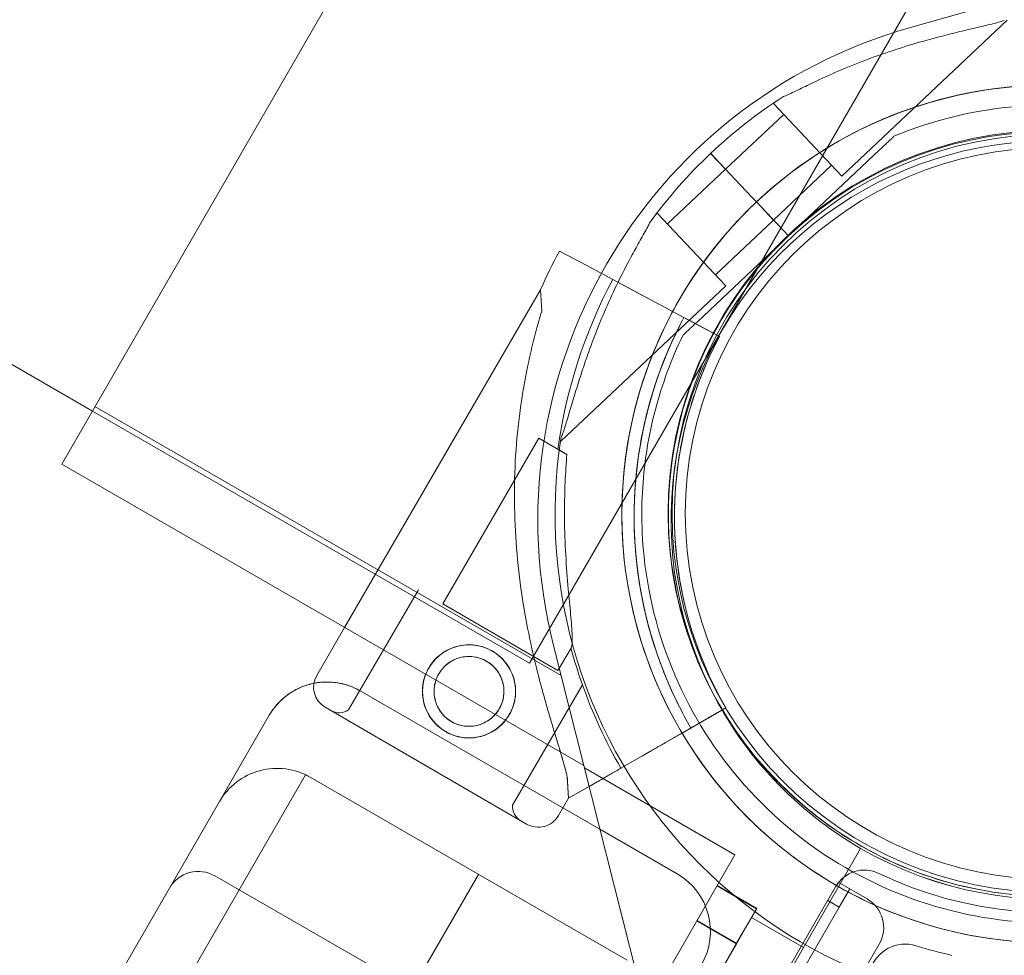
# Model space of a CAD drawing. Units: millimetres. Extents: x 73886 to 90462, y 39430 to 54317.
# Drawn here: x 78344 to 78492, y 49502 to 49643 of the extents above; entities that cross this region are included whole.
import ezdxf

# ---------------------------------------------------------------- set-up
doc = ezdxf.new("R2010")
doc.units = ezdxf.units.MM

# ---------------------------------------------------------------- blocks, each defined once
blk = doc.blocks.new('A$C508C748F')
at = {"color": 0, "linetype": 'Continuous', "lineweight": 0}
for p, q in [((-14522.7, 9288.65), (-14589.7, 9172.6)), ((-14739.7, 9269.86), (-14585.09, 9180.59)), ((-14462.15, 9238.26), (-14412.75, 9252.29)), ((-14462.23, 9241.64), (-14519.38, 9142.66)), ((-14472.46, 9215.91), (-14447.6, 9239.36)), ((-14482.75, 9226.82), (-14482.55, 9227.01)), ((-14482.75, 9226.82), (-14472.46, 9215.91)), ((-14489.93, 9216.95), (-14481.2, 9225.19)), ((-14481.2, 9225.19), (-14474, 9217.55)), ((-14464.62, 9221.91), (-14464.62, 9221.91)), ((-14489.99, 9217.02), (-14492.18, 9219.33)), ((-14492.18, 9219.33), (-14489.99, 9217.02)), ((-14489.99, 9217.02), (-14492.17, 9219.33)), ((-14492.17, 9219.33), (-14489.99, 9217.02)), ((-14480.48, 9206.94), (-14466.8, 9219.85)), ((-14466.8, 9219.85), (-14480.48, 9206.94)), ((-14482.73, 9209.31), (-14474, 9217.55)), ((-14498.66, 9208.72), (-14489.93, 9216.95)), ((-14489.99, 9217.02), (-14487.63, 9214.5)), ((-14489.99, 9217.02), (-14487.62, 9214.5)), ((-14485.97, 9212.76), (-14487.63, 9214.5)), ((-14487.63, 9214.5), (-14485.97, 9212.76)), ((-14487.62, 9214.5), (-14485.97, 9212.76)), ((-14485.97, 9212.76), (-14487.62, 9214.5)), ((-14485.97, 9212.76), (-14485.29, 9212.03)), ((-14485.97, 9212.76), (-14485.29, 9212.03)), ((-14485.29, 9212.03), (-14484.6, 9211.3)), ((-14485.29, 9212.03), (-14484.6, 9211.3)), ((-14500.41, 9210.16), (-14500.2, 9210.35)), ((-14500.2, 9210.35), (-14489.91, 9199.44)), ((-14480.48, 9206.94), (-14484.6, 9211.3)), ((-14484.6, 9211.3), (-14480.48, 9206.94)), ((-14482.73, 9209.31), (-14484.6, 9211.3)), ((-14484.6, 9211.3), (-14480.48, 9206.94)), ((-14480.48, 9206.94), (-14484.6, 9211.3)), ((-14482.72, 9209.31), (-14484.6, 9211.3)), ((-14491.45, 9201.08), (-14482.72, 9209.31)), ((-14494.17, 9194.02), (-14480.48, 9206.94)), ((-14480.48, 9206.94), (-14494.17, 9194.02)), ((-14480.48, 9206.94), (-14480.48, 9206.94)), ((-14480.48, 9206.94), (-14480.48, 9206.94)), ((-14514.91, 9204.65), (-14510.79, 9202.46)), ((-14510.79, 9202.46), (-14514.91, 9204.65)), ((-14506.88, 9200.37), (-14510.79, 9202.46)), ((-14493.49, 9193.22), (-14506.88, 9200.37)), ((-14506.88, 9200.37), (-14503.8, 9198.72)), ((-14503.8, 9198.72), (-14506.88, 9200.37)), ((-14506.88, 9200.37), (-14493.49, 9193.22)), ((-14517.75, 9198.81), (-14547.19, 9148.06)), ((-14517.57, 9195.59), (-14517.75, 9198.81)), ((-14514.76, 9176), (-14489.91, 9199.44)), ((-14499.88, 9196.63), (-14503.8, 9198.72)), ((-14497.51, 9195.37), (-14499.88, 9196.63)), ((-14497.51, 9195.37), (-14497.51, 9195.37)), ((-14496.19, 9194.66), (-14495.31, 9194.19)), ((-14495.31, 9194.19), (-14490.84, 9191.81)), ((-14490.84, 9191.81), (-14495.31, 9194.19)), ((-14490.84, 9191.81), (-14493.49, 9193.22)), ((-14496.35, 9191.96), (-14496.35, 9191.96)), ((-14490.84, 9191.81), (-14490.84, 9191.81)), ((-14490.84, 9191.81), (-14490.84, 9191.81)), ((-14585.09, 9180.59), (-14519.38, 9142.66)), ((-14584.7, 9181.26), (-14514.64, 9140.82)), ((-14517.98, 9176.49), (-14532.42, 9151.6)), ((-14513.78, 9174.05), (-14517.98, 9176.49)), ((-14589.7, 9172.6), (-14511.24, 9127.3)), ((-14502.49, 9163.16), (-14502.49, 9163.16)), ((-14536.1, 9153.73), (-14546.59, 9135.65)), ((-14496.48, 9153.37), (-14496.48, 9153.37)), ((-14496.48, 9153.37), (-14496.48, 9153.37)), ((-14520.93, 9144.93), (-14532.42, 9151.6)), ((-14547.19, 9148.06), (-14551.38, 9140.84)), ((-14515.12, 9141.56), (-14520.93, 9144.93)), ((-14503.23, 9095.57), (-14515.79, 9145.36)), ((-14513.16, 9144.93), (-14515.12, 9141.56)), ((-14511.44, 9139.43), (-14521.94, 9121.34)), ((-14514.38, 9120.92), (-14544.84, 9138.51)), ((-14519.83, 9118.49), (-14550.11, 9136.06)), ((-14550.11, 9136.06), (-14519.83, 9118.49)), ((-14494.28, 9133.43), (-14489.89, 9135.95)), ((-14489.89, 9135.95), (-14494.28, 9133.43)), ((-14489.89, 9135.95), (-14489.89, 9135.95)), ((-14489.89, 9135.95), (-14489.89, 9135.95)), ((-14566.01, 9121.86), (-14558.51, 9134.85)), ((-14505.65, 9126.89), (-14492.49, 9134.45)), ((-14492.49, 9134.45), (-14496.44, 9132.18)), ((-14498.78, 9130.84), (-14496.44, 9132.18)), ((-14498.78, 9130.84), (-14505.65, 9126.89)), ((-14502.62, 9128.63), (-14505.66, 9126.89)), ((-14505.66, 9126.89), (-14502.62, 9128.63)), ((-15043.02, 8277.25), (-14553.06, 9125.89)), ((-15043.02, 8277.25), (-14553.06, 9125.89)), ((-14553.06, 9125.89), (-14553.04, 9125.92)), ((-14552.34, 9125.52), (-14553.04, 9125.92)), ((-14504.71, 9098.02), (-14552.34, 9125.52)), ((-14513.54, 9122.36), (-14513.72, 9125.57)), ((-14488.52, 9113.88), (-14511.15, 9126.94)), ((-14509.5, 9124.68), (-14513.54, 9122.36)), ((-14513.54, 9122.36), (-14510.44, 9124.14)), ((-14510.44, 9124.14), (-14509.5, 9124.68)), ((-15046.01, 8290.48), (-14566.01, 9121.86)), ((-14513.54, 9122.36), (-14515.05, 9119.76)), ((-14513.54, 9122.36), (-14513.54, 9122.36)), ((-14508.82, 9117.71), (-14514.38, 9120.92)), ((-14497.21, 9111.01), (-14508.82, 9117.71)), ((-14488.52, 9113.88), (-14500.88, 9092.46)), ((-14469.63, 9114.83), (-14487.13, 9084.52)), ((-15017.06, 8262.22), (-14527.06, 9110.92)), ((-15017.06, 8262.22), (-14527.06, 9110.92)), ((-14540.69, 9095.7), (-14566.68, 9110.7)), ((-14491.19, 9109.25), (-14485.24, 9105.81)), ((-14473, 9109.74), (-14475.5, 9105.41)), ((-14473, 9109.75), (-14473, 9109.74)), ((-14468.67, 9107.25), (-14473, 9109.75)), ((-14473, 9109.74), (-14471.27, 9108.74)), ((-14491.22, 9109.19), (-14485.27, 9105.75)), ((-14473.39, 9109.07), (-14487.45, 9084.7)), ((-14472.85, 9106), (-14471.27, 9108.74)), ((-14472.85, 9106), (-14474.58, 9107)), ((-14985.66, 8217.79), (-14472.85, 9106)), ((-14488.3, 9100.5), (-14485.27, 9105.75)), ((-14488.27, 9100.56), (-14485.24, 9105.81)), ((-14475.5, 9105.41), (-14487.46, 9084.71)), ((-14494.25, 9103.94), (-14488.3, 9100.5)), ((-14494.22, 9104), (-14488.27, 9100.56)), ((-14486.05, 9104.42), (-14478.24, 9099.91)), ((-14977.82, 8215.38), (-14466.84, 9100.42)), ((-14491.33, 9095.25), (-14488.3, 9100.5)), ((-14491.3, 9095.31), (-14488.27, 9100.56))]:
    blk.add_line(p, q, dxfattribs=at)
for centre, radius in [((-14440.98, 9165.19), 57.58), ((-14440.98, 9165.19), 57), ((-14440.98, 9165.19), 55), ((-14528.49, 9138.44), 7)]:
    blk.add_circle(centre, radius, dxfattribs=at)
for centre, radius, start, end in [((-14441.13, 9164.19), 77, 105.8467, 194.1533), ((-14441.02, 9165.11), 64.5, 1.8194, 133.3353), ((-14441.02, 9165.11), 64.5, 313.3353, 133.3353), ((-14441.02, 9165.11), 74.54, 122.6605, 133.3353), ((-14441.02, 9165.11), 57.5, 313.3353, 133.3353), ((-14441.02, 9165.11), 57.5, 313.3353, 133.3353), ((-14441.13, 9164.19), 57, 60, 206.5036), ((-14441.02, 9165.11), 74.54, 133.3353, 144.0102), ((-14441.02, 9165.11), 64.5, 133.3353, 181.8194), ((-14441.02, 9165.11), 64.5, 133.3353, 313.3353), ((-14441.02, 9165.11), 57.5, 133.3353, 226.8152), ((-14441.02, 9165.11), 57.5, 133.3353, 226.8206), ((-14440.11, 9164.73), 84.78, 151.9108, 156.3028), ((-14440.11, 9164.73), 75.69, 151.9108, 172.3348), ((-14440.11, 9164.73), 63.56, 151.9108, 210.0266), ((-14440.11, 9164.73), 63.56, 151.9108, 191.3958), ((-14440.11, 9164.73), 57.5, 151.9108, 210.0421), ((-14440.11, 9164.73), 57.5, 151.9108, 210.0421), ((-14441.02, 9165.11), 74.54, 171.2676, 275.4031), ((-14440.11, 9164.73), 75.69, 195.1659, 199.5329), ((-14528.49, 9138.44), 5.25, 318.8037, 149.8799), ((-14548.35, 9139.08), 3.5, 149.8799, 239.8799), ((-14528.49, 9138.44), 5.25, 149.8799, 161.1963), ((-14549.84, 9129.85), 10, 101.2878, 150), ((-14549.84, 9129.85), 10, 60, 101.2878), ((-14528.49, 9138.44), 5.25, 161.1963, 318.8037), ((-14440.11, 9164.73), 75.69, 199.5329, 210.0031), ((-14441.13, 9164.19), 57, 206.5036, 240), ((-14547.99, 9137.72), 2.5, 239.8799, 304.0379), ((-14440.98, 9165.19), 60, 244.4117, 325.5883), ((-14557.34, 9116.86), 10, 60, 150), ((-14441.13, 9164.19), 57, 240, 317.1652), ((-14441.13, 9164.19), 57, 240, 317.1264), ((-14441.02, 9165.11), 57.5, 226.8152, 259.9256), ((-14441.02, 9165.11), 57.5, 226.8206, 259.9181), ((-14441.02, 9165.11), 57.5, 259.9181, 313.3353), ((-14441.02, 9165.11), 57.5, 259.9256, 313.3353), ((-14519.44, 9121.16), 2.5, 175.7218, 239.8799), ((-14518.08, 9121.52), 3.5, 239.8799, 329.8799), ((-14569.18, 9106.37), 5, 60, 150), ((-14502.21, 9102.35), 10, 330, 60), ((-14469.06, 9106.57), 5, 64.4117, 150), ((-14471.17, 9102.92), 5, 330, 60), ((-14462.92, 9094.94), 5.5, 72.6891, 252.6891), ((-14440.78, 9165.97), 68.9, 252.6891, 257.3109)]:
    blk.add_arc(centre, radius, start, end, dxfattribs=at)
for points, knots in [([(-14481.25, 9227.86), (-14481.23, 9227.87), (-14481.22, 9227.88), (-14481.03, 9227.94), (-14480.8, 9228.03), (-14480.29, 9228.27), (-14479.96, 9228.42), (-14479.26, 9228.76), (-14478.89, 9228.94), (-14477.76, 9229.49), (-14476.98, 9229.87), (-14475.09, 9230.76), (-14473.84, 9231.33), (-14471.24, 9232.44), (-14469.88, 9232.98), (-14467.14, 9234.01), (-14465.74, 9234.49), (-14462.99, 9235.39), (-14461.63, 9235.8), (-14459.43, 9236.43), (-14458.49, 9236.68), (-14456.59, 9237.17), (-14455.64, 9237.41), (-14453.77, 9237.86), (-14452.87, 9238.07), (-14451.17, 9238.47), (-14450.37, 9238.66), (-14449.33, 9238.93), (-14448.99, 9239.02), (-14448.45, 9239.18), (-14448.23, 9239.25), (-14448.04, 9239.32)], [0.834091, 0.834091, 0.834091, 0.834091, 0.923404, 0.923404, 1.846807, 1.846807, 3.113418, 3.113418, 4.38003, 4.38003, 6.913252, 6.913252, 10.995476, 10.995476, 15.0777, 15.0777, 19.159924, 19.159924, 23.242148, 23.242148, 26.040521, 26.040521, 28.838895, 28.838895, 31.637268, 31.637268, 34.435642, 34.435642, 35.813659, 35.813659, 36.832291, 36.832291, 36.832291, 36.832291]), ([(-14448.04, 9239.32), (-14448.23, 9239.25), (-14448.45, 9239.18), (-14448.99, 9239.02), (-14449.33, 9238.93), (-14450.37, 9238.66), (-14451.17, 9238.47), (-14452.87, 9238.07), (-14453.77, 9237.86), (-14455.64, 9237.41), (-14456.59, 9237.17), (-14458.49, 9236.68), (-14459.43, 9236.43), (-14461.63, 9235.8), (-14462.99, 9235.39), (-14465.74, 9234.49), (-14467.14, 9234.01), (-14469.88, 9232.98), (-14471.24, 9232.44), (-14473.84, 9231.33), (-14475.09, 9230.76), (-14476.98, 9229.87), (-14477.76, 9229.49), (-14478.89, 9228.94), (-14479.26, 9228.76), (-14479.96, 9228.42), (-14480.29, 9228.27), (-14480.8, 9228.03), (-14481.03, 9227.94), (-14481.22, 9227.88), (-14481.23, 9227.87), (-14481.25, 9227.86)], [3.115418, 3.115418, 3.115418, 3.115418, 4.134051, 4.134051, 5.512068, 5.512068, 8.310441, 8.310441, 11.108815, 11.108815, 13.907188, 13.907188, 16.705562, 16.705562, 20.787786, 20.787786, 24.870009, 24.870009, 28.952233, 28.952233, 33.034457, 33.034457, 35.56768, 35.56768, 36.834291, 36.834291, 38.100902, 38.100902, 39.024306, 39.024306, 39.113619, 39.113619, 39.113619, 39.113619]), ([(-14485.29, 9212.03), (-14480.28, 9216.75), (-14474.52, 9220.66), (-14462.05, 9226.48), (-14455.34, 9228.38), (-14441.68, 9229.98), (-14434.72, 9229.67), (-14421.24, 9226.89), (-14414.73, 9224.41), (-14402.81, 9217.53), (-14397.41, 9213.13), (-14388.26, 9202.85), (-14384.52, 9196.97), (-14379.07, 9184.34), (-14377.37, 9177.58), (-14376.67, 9169.54), (-14376.59, 9168.35), (-14376.56, 9167.16)], [3.956045, 3.956045, 3.956045, 3.956045, 4.276045, 4.276045, 4.596045, 4.596045, 4.916045, 4.916045, 5.236045, 5.236045, 5.556045, 5.556045, 5.876045, 5.876045, 6.196045, 6.196045, 6.251431, 6.251431, 6.251431, 6.251431]), ([(-14464.62, 9221.91), (-14458.56, 9224.43), (-14452.09, 9225.96), (-14439.01, 9226.93), (-14432.39, 9226.36), (-14419.67, 9223.16), (-14413.56, 9220.53), (-14402.49, 9213.49), (-14397.53, 9209.08), (-14389.23, 9198.92), (-14385.9, 9193.17), (-14381.23, 9180.91), (-14379.88, 9174.4), (-14379.57, 9167.59), (-14379.56, 9167.33), (-14379.56, 9167.07)], [4.318697, 4.318697, 4.318697, 4.318697, 4.638697, 4.638697, 4.958697, 4.958697, 5.278697, 5.278697, 5.598697, 5.598697, 5.918697, 5.918697, 6.238697, 6.238697, 6.251431, 6.251431, 6.251431, 6.251431]), ([(-14466.8, 9219.85), (-14466.5, 9220.13), (-14466.18, 9220.44), (-14465.7, 9220.89), (-14465.54, 9221.04), (-14465.24, 9221.32), (-14465.1, 9221.46), (-14464.91, 9221.63), (-14464.86, 9221.68), (-14464.76, 9221.77), (-14464.71, 9221.81), (-14464.66, 9221.87), (-14464.64, 9221.88), (-14464.62, 9221.9), (-14464.62, 9221.91), (-14464.62, 9221.91)], [-3.1812, -3.1812, -3.1812, -3.1812, -1.954094, -1.954094, -1.340541, -1.340541, -0.726988, -0.726988, -0.491112, -0.491112, -0.255237, -0.255237, -0.115927, -0.115927, 0, 0, 0, 0]), ([(-14464.62, 9221.91), (-14464.62, 9221.91), (-14464.62, 9221.9), (-14464.64, 9221.88), (-14464.66, 9221.87), (-14464.71, 9221.81), (-14464.76, 9221.77), (-14464.86, 9221.68), (-14464.91, 9221.63), (-14465.1, 9221.46), (-14465.24, 9221.32), (-14465.54, 9221.04), (-14465.7, 9220.89), (-14466.18, 9220.44), (-14466.5, 9220.13), (-14466.8, 9219.85)], [0, 0, 0, 0, 0.115927, 0.115927, 0.255237, 0.255237, 0.491112, 0.491112, 0.726988, 0.726988, 1.340541, 1.340541, 1.954094, 1.954094, 3.1812, 3.1812, 3.1812, 3.1812]), ([(-14505.49, 9163.07), (-14505.6, 9166.7), (-14505.41, 9170.35), (-14504.41, 9177.56), (-14503.61, 9181.12), (-14501.41, 9188.06), (-14500.02, 9191.43), (-14496.69, 9197.9), (-14494.74, 9201), (-14490.37, 9206.81), (-14487.93, 9209.53), (-14485.29, 9212.03)], [3.109838, 3.109838, 3.109838, 3.109838, 3.2790795, 3.2790795, 3.4483209, 3.4483209, 3.6175623, 3.6175623, 3.7868038, 3.7868038, 3.9560452, 3.9560452, 3.9560452, 3.9560452]), ([(-14501.33, 9208.92), (-14501.34, 9208.9), (-14501.34, 9208.88), (-14501.42, 9208.7), (-14501.53, 9208.48), (-14501.79, 9207.98), (-14501.96, 9207.66), (-14502.34, 9206.98), (-14502.54, 9206.62), (-14503.16, 9205.53), (-14503.58, 9204.77), (-14504.58, 9202.93), (-14505.22, 9201.72), (-14506.48, 9199.18), (-14507.1, 9197.86), (-14508.28, 9195.18), (-14508.85, 9193.82), (-14509.91, 9191.12), (-14510.4, 9189.79), (-14511.15, 9187.63), (-14511.45, 9186.7), (-14512.06, 9184.84), (-14512.35, 9183.9), (-14512.9, 9182.07), (-14513.17, 9181.17), (-14513.67, 9179.5), (-14513.9, 9178.72), (-14514.23, 9177.69), (-14514.34, 9177.36), (-14514.54, 9176.83), (-14514.62, 9176.62), (-14514.69, 9176.43)], [0.834091, 0.834091, 0.834091, 0.834091, 0.923404, 0.923404, 1.846807, 1.846807, 3.113418, 3.113418, 4.38003, 4.38003, 6.913252, 6.913252, 10.995476, 10.995476, 15.0777, 15.0777, 19.159924, 19.159924, 23.242148, 23.242148, 26.040521, 26.040521, 28.838895, 28.838895, 31.637268, 31.637268, 34.435642, 34.435642, 35.813659, 35.813659, 36.832291, 36.832291, 36.832291, 36.832291]), ([(-14514.75, 9129.33), (-14514.82, 9129.56), (-14514.89, 9129.8), (-14515.15, 9130.66), (-14515.35, 9131.32), (-14515.77, 9132.7), (-14515.99, 9133.42), (-14516.43, 9134.91), (-14516.65, 9135.68), (-14517.1, 9137.25), (-14517.33, 9138.05), (-14517.77, 9139.68), (-14517.98, 9140.51), (-14518.61, 9142.99), (-14519, 9144.67), (-14519.81, 9148.51), (-14520.22, 9150.77), (-14520.89, 9155.34), (-14521.16, 9157.65), (-14521.53, 9162.29), (-14521.63, 9164.62), (-14521.68, 9169.27), (-14521.62, 9171.59), (-14521.34, 9176.18), (-14521.11, 9178.45), (-14520.51, 9182.91), (-14520.14, 9185.1), (-14519.47, 9188.31), (-14519.23, 9189.36), (-14518.73, 9191.44), (-14518.46, 9192.46), (-14517.98, 9194.18), (-14517.78, 9194.89), (-14517.57, 9195.59)], [111.51483, 111.51483, 111.51483, 111.51483, 112.47679, 112.47679, 114.983197, 114.983197, 117.489604, 117.489604, 119.996011, 119.996011, 122.502417, 122.502417, 125.008824, 125.008824, 130.021638, 130.021638, 136.880429, 136.880429, 143.73922, 143.73922, 150.59801, 150.59801, 157.456801, 157.456801, 164.315592, 164.315592, 171.174383, 171.174383, 174.603779, 174.603779, 178.033174, 178.033174, 180.485141, 180.485141, 180.485141, 180.485141]), ([(-14517.57, 9195.59), (-14517.78, 9194.89), (-14517.98, 9194.18), (-14518.46, 9192.46), (-14518.73, 9191.44), (-14519.23, 9189.36), (-14519.47, 9188.31), (-14520.14, 9185.1), (-14520.51, 9182.91), (-14521.11, 9178.45), (-14521.34, 9176.18), (-14521.62, 9171.59), (-14521.68, 9169.27), (-14521.63, 9164.62), (-14521.53, 9162.29), (-14521.16, 9157.65), (-14520.89, 9155.34), (-14520.22, 9150.77), (-14519.81, 9148.51), (-14519, 9144.67), (-14518.61, 9142.99), (-14517.98, 9140.51), (-14517.77, 9139.68), (-14517.33, 9138.05), (-14517.1, 9137.25), (-14516.65, 9135.68), (-14516.43, 9134.91), (-14515.99, 9133.42), (-14515.77, 9132.7), (-14515.35, 9131.32), (-14515.15, 9130.66), (-14514.77, 9129.41), (-14514.6, 9128.82), (-14514.2, 9127.45), (-14513.99, 9126.66), (-14513.78, 9125.82), (-14513.75, 9125.7), (-14513.72, 9125.57)], [4.406824, 4.406824, 4.406824, 4.406824, 6.858791, 6.858791, 10.288186, 10.288186, 13.717582, 13.717582, 20.576373, 20.576373, 27.435164, 27.435164, 34.293955, 34.293955, 41.152746, 41.152746, 48.011537, 48.011537, 54.870328, 54.870328, 59.883141, 59.883141, 62.389548, 62.389548, 64.895955, 64.895955, 67.402361, 67.402361, 69.908768, 69.908768, 72.415175, 72.415175, 74.921582, 74.921582, 78.596864, 78.596864, 79.267384, 79.267384, 79.267384, 79.267384]), ([(-14502.42, 9152.17), (-14503, 9155.04), (-14503.38, 9157.94), (-14503.73, 9163.77), (-14503.71, 9166.7), (-14503.26, 9172.52), (-14502.84, 9175.42), (-14501.59, 9181.12), (-14500.78, 9183.93), (-14498.76, 9189.41), (-14497.56, 9192.08), (-14496.19, 9194.66)], [2.9426991, 2.9426991, 2.9426991, 2.9426991, 3.0805276, 3.0805276, 3.2183561, 3.2183561, 3.3561847, 3.3561847, 3.4940132, 3.4940132, 3.6318417, 3.6318417, 3.6318417, 3.6318417]), ([(-14494.17, 9194.02), (-14494.46, 9193.74), (-14494.79, 9193.44), (-14495.27, 9192.99), (-14495.42, 9192.84), (-14495.73, 9192.55), (-14495.87, 9192.42), (-14496.05, 9192.25), (-14496.11, 9192.19), (-14496.21, 9192.1), (-14496.25, 9192.06), (-14496.31, 9192.01), (-14496.32, 9191.99), (-14496.34, 9191.97), (-14496.35, 9191.96), (-14496.35, 9191.96)], [-3.1812, -3.1812, -3.1812, -3.1812, -1.954094, -1.954094, -1.340541, -1.340541, -0.726988, -0.726988, -0.491112, -0.491112, -0.255237, -0.255237, -0.115927, -0.115927, 0, 0, 0, 0]), ([(-14496.35, 9191.96), (-14496.35, 9191.96), (-14496.34, 9191.97), (-14496.32, 9191.99), (-14496.31, 9192.01), (-14496.25, 9192.06), (-14496.21, 9192.1), (-14496.11, 9192.19), (-14496.05, 9192.25), (-14495.87, 9192.42), (-14495.73, 9192.55), (-14495.42, 9192.84), (-14495.27, 9192.99), (-14494.79, 9193.44), (-14494.46, 9193.74), (-14494.17, 9194.02)], [0, 0, 0, 0, 0.115927, 0.115927, 0.255237, 0.255237, 0.491112, 0.491112, 0.726988, 0.726988, 1.340541, 1.340541, 1.954094, 1.954094, 3.1812, 3.1812, 3.1812, 3.1812]), ([(-14502.49, 9163.16), (-14502.55, 9165.14), (-14502.52, 9167.13), (-14502.26, 9171.08), (-14502.04, 9173.06), (-14501.4, 9176.97), (-14500.99, 9178.91), (-14499.97, 9182.75), (-14499.37, 9184.64), (-14498, 9188.36), (-14497.22, 9190.18), (-14496.35, 9191.96)], [3.109838, 3.109838, 3.109838, 3.109838, 3.2065491, 3.2065491, 3.3032602, 3.3032602, 3.3999712, 3.3999712, 3.4966823, 3.4966823, 3.5933934, 3.5933934, 3.5933934, 3.5933934]), ([(-14496.48, 9153.37), (-14497, 9155.96), (-14497.35, 9158.59), (-14497.67, 9163.86), (-14497.65, 9166.51), (-14497.24, 9171.78), (-14496.86, 9174.4), (-14495.73, 9179.56), (-14494.99, 9182.1), (-14493.17, 9187.06), (-14492.09, 9189.48), (-14490.84, 9191.81)], [2.9426991, 2.9426991, 2.9426991, 2.9426991, 3.0805276, 3.0805276, 3.2183561, 3.2183561, 3.3561847, 3.3561847, 3.4940132, 3.4940132, 3.6318417, 3.6318417, 3.6318417, 3.6318417]), ([(-14513.78, 9174.05), (-14513.89, 9172.73), (-14513.98, 9171.35), (-14514.12, 9168.14), (-14514.15, 9166.29), (-14514.12, 9162.59), (-14514.05, 9160.75), (-14513.85, 9157.17), (-14513.71, 9155.44), (-14513.51, 9153.19), (-14513.45, 9152.54), (-14513.33, 9151.26), (-14513.27, 9150.62), (-14513.16, 9149.4), (-14513.11, 9148.83), (-14513.03, 9147.76), (-14513, 9147.28), (-14512.97, 9146.58), (-14512.97, 9146.31), (-14512.98, 9145.81), (-14513, 9145.59), (-14513.05, 9145.22), (-14513.09, 9145.08), (-14513.15, 9144.96), (-14513.16, 9144.95), (-14513.16, 9144.93)], [1.133895, 1.133895, 1.133895, 1.133895, 5.170834, 5.170834, 10.341667, 10.341667, 15.512501, 15.512501, 20.683335, 20.683335, 22.695592, 22.695592, 24.707849, 24.707849, 26.720107, 26.720107, 28.732364, 28.732364, 30.071109, 30.071109, 31.409853, 31.409853, 32.748597, 32.748597, 32.932098, 32.932098, 32.932098, 32.932098]), ([(-14396.76, 9118.2), (-14401.76, 9113.48), (-14407.53, 9109.57), (-14420, 9103.75), (-14426.7, 9101.85), (-14440.37, 9100.25), (-14447.33, 9100.56), (-14460.8, 9103.34), (-14467.32, 9105.82), (-14479.23, 9112.7), (-14484.63, 9117.1), (-14493.78, 9127.38), (-14497.52, 9133.26), (-14502.97, 9145.89), (-14504.68, 9152.65), (-14505.38, 9160.69), (-14505.45, 9161.88), (-14505.49, 9163.07)], [0.814453, 0.814453, 0.814453, 0.814453, 1.134453, 1.134453, 1.454453, 1.454453, 1.774453, 1.774453, 2.094453, 2.094453, 2.414453, 2.414453, 2.734453, 2.734453, 3.054453, 3.054453, 3.109838, 3.109838, 3.109838, 3.109838]), ([(-14417.43, 9108.32), (-14423.49, 9105.8), (-14429.95, 9104.26), (-14443.04, 9103.3), (-14449.65, 9103.87), (-14462.38, 9107.07), (-14468.48, 9109.7), (-14479.55, 9116.73), (-14484.52, 9121.15), (-14492.82, 9131.31), (-14496.14, 9137.06), (-14500.82, 9149.32), (-14502.17, 9155.83), (-14502.47, 9162.64), (-14502.48, 9162.9), (-14502.49, 9163.16)], [1.177104, 1.177104, 1.177104, 1.177104, 1.497104, 1.497104, 1.817104, 1.817104, 2.137104, 2.137104, 2.457104, 2.457104, 2.777104, 2.777104, 3.097104, 3.097104, 3.109838, 3.109838, 3.109838, 3.109838]), ([(-14495.14, 9132.93), (-14495.83, 9134.12), (-14496.48, 9135.34), (-14497.71, 9137.81), (-14498.28, 9139.06), (-14499.33, 9141.61), (-14499.82, 9142.9), (-14500.71, 9145.5), (-14501.11, 9146.82), (-14501.83, 9149.48), (-14502.15, 9150.82), (-14502.42, 9152.17)], [2.6175291, 2.6175291, 2.6175291, 2.6175291, 2.6825631, 2.6825631, 2.7475971, 2.7475971, 2.8126311, 2.8126311, 2.8776651, 2.8776651, 2.9426991, 2.9426991, 2.9426991, 2.9426991]), ([(-14522.44, 9134.93), (-14522.21, 9135.31), (-14522.02, 9135.73), (-14521.72, 9136.6), (-14521.61, 9137.06), (-14521.49, 9137.99), (-14521.48, 9138.45), (-14521.54, 9139.37), (-14521.61, 9139.82), (-14521.84, 9140.66), (-14521.99, 9141.09), (-14522.39, 9141.91), (-14522.64, 9142.31), (-14523.2, 9143.05), (-14523.53, 9143.4), (-14524.22, 9144.01), (-14524.59, 9144.27), (-14525.36, 9144.72), (-14525.78, 9144.91), (-14526.65, 9145.21), (-14527.11, 9145.32), (-14528.04, 9145.44), (-14528.5, 9145.46), (-14529.42, 9145.39), (-14529.87, 9145.32), (-14530.71, 9145.09), (-14531.14, 9144.94), (-14531.96, 9144.54), (-14532.36, 9144.29), (-14533.1, 9143.73), (-14533.45, 9143.41), (-14534.06, 9142.71), (-14534.32, 9142.34), (-14534.72, 9141.66), (-14534.87, 9141.35), (-14535, 9141.02)], [0, 0, 0, 0, 1.329784, 1.329784, 2.659567, 2.659567, 3.989351, 3.989351, 5.319135, 5.319135, 6.648301, 6.648301, 7.977468, 7.977468, 9.306635, 9.306635, 10.635802, 10.635802, 11.964969, 11.964969, 13.294136, 13.294136, 14.623303, 14.623303, 15.95247, 15.95247, 17.282253, 17.282253, 18.612037, 18.612037, 19.94182, 19.94182, 21.271604, 21.271604, 22.288899, 22.288899, 22.288899, 22.288899]), ([(-14523.95, 9135.81), (-14523.78, 9136.09), (-14523.64, 9136.41), (-14523.41, 9137.06), (-14523.33, 9137.41), (-14523.24, 9138.1), (-14523.23, 9138.45), (-14523.28, 9139.14), (-14523.33, 9139.47), (-14523.5, 9140.11), (-14523.62, 9140.42), (-14523.92, 9141.04), (-14524.1, 9141.34), (-14524.53, 9141.9), (-14524.77, 9142.16), (-14525.29, 9142.62), (-14525.57, 9142.82), (-14526.14, 9143.15), (-14526.46, 9143.29), (-14527.11, 9143.52), (-14527.46, 9143.6), (-14528.15, 9143.69), (-14528.5, 9143.7), (-14529.19, 9143.66), (-14529.52, 9143.6), (-14530.16, 9143.43), (-14530.47, 9143.31), (-14531.09, 9143.01), (-14531.39, 9142.83), (-14531.95, 9142.41), (-14532.21, 9142.17), (-14532.66, 9141.64), (-14532.86, 9141.36), (-14533.2, 9140.79), (-14533.34, 9140.47), (-14533.57, 9139.82), (-14533.65, 9139.47), (-14533.74, 9138.78), (-14533.75, 9138.43), (-14533.71, 9137.85), (-14533.68, 9137.63), (-14533.64, 9137.4)], [0, 0, 0, 0, 0.999436, 0.999436, 1.998873, 1.998873, 2.998309, 2.998309, 3.997746, 3.997746, 4.996473, 4.996473, 5.9952, 5.9952, 6.993927, 6.993927, 7.992654, 7.992654, 8.991381, 8.991381, 9.990108, 9.990108, 10.988835, 10.988835, 11.987562, 11.987562, 12.986998, 12.986998, 13.986435, 13.986435, 14.985871, 14.985871, 15.985307, 15.985307, 16.984744, 16.984744, 17.98418, 17.98418, 18.983617, 18.983617, 19.66147, 19.66147, 19.66147, 19.66147]), ([(-14535, 9141.02), (-14535.04, 9140.92), (-14535.08, 9140.82), (-14535.26, 9140.28), (-14535.37, 9139.82), (-14535.49, 9138.9), (-14535.51, 9138.43), (-14535.44, 9137.51), (-14535.37, 9137.07), (-14535.14, 9136.22), (-14534.99, 9135.8), (-14534.59, 9134.97), (-14534.34, 9134.57), (-14533.78, 9133.83), (-14533.46, 9133.48), (-14532.76, 9132.88), (-14532.39, 9132.61), (-14531.62, 9132.16), (-14531.2, 9131.97), (-14530.33, 9131.67), (-14529.87, 9131.56), (-14528.95, 9131.44), (-14528.48, 9131.43), (-14527.56, 9131.49), (-14527.12, 9131.56), (-14526.27, 9131.79), (-14525.84, 9131.94), (-14525.02, 9132.35), (-14524.62, 9132.59), (-14523.88, 9133.16), (-14523.53, 9133.48), (-14523.15, 9133.91), (-14523.08, 9134), (-14523, 9134.1)], [22.288899, 22.288899, 22.288899, 22.288899, 22.601388, 22.601388, 23.931171, 23.931171, 25.260955, 25.260955, 26.590739, 26.590739, 27.919906, 27.919906, 29.249072, 29.249072, 30.578239, 30.578239, 31.907406, 31.907406, 33.236573, 33.236573, 34.56574, 34.56574, 35.894907, 35.894907, 37.224074, 37.224074, 38.553857, 38.553857, 39.883641, 39.883641, 41.213425, 41.213425, 41.55425, 41.55425, 41.55425, 41.55425]), ([(-14544.84, 9138.51), (-14545.13, 9138.68), (-14545.72, 9138.98), (-14546.33, 9139.22), (-14546.79, 9139.38), (-14546.95, 9139.43), (-14547.27, 9139.52), (-14547.43, 9139.56), (-14547.91, 9139.67), (-14548.55, 9139.78), (-14549.2, 9139.84), (-14549.69, 9139.85), (-14549.85, 9139.85), (-14550.18, 9139.85), (-14550.35, 9139.84), (-14550.84, 9139.81), (-14551.16, 9139.77), (-14551.81, 9139.66), (-14552.13, 9139.59), (-14552.76, 9139.42), (-14553.07, 9139.32), (-14553.45, 9139.18), (-14553.53, 9139.15), (-14553.68, 9139.09), (-14553.91, 9138.99), (-14554.13, 9138.89), (-14554.57, 9138.67), (-14555.14, 9138.35), (-14555.68, 9137.98), (-14556.07, 9137.68), (-14556.19, 9137.58), (-14556.38, 9137.42), (-14556.44, 9137.37), (-14556.57, 9137.26), (-14556.63, 9137.2), (-14556.93, 9136.92), (-14557.15, 9136.69), (-14557.58, 9136.2), (-14557.78, 9135.94), (-14558.16, 9135.41), (-14558.34, 9135.14), (-14558.51, 9134.85)], [0, 0, 0, 0, 0.0625, 0.125, 0.125, 0.15625, 0.15625, 0.1875, 0.1875, 0.25, 0.3125, 0.3125, 0.34375, 0.34375, 0.375, 0.375, 0.4375, 0.4375, 0.5, 0.5, 0.5625, 0.5625, 0.578125, 0.578125, 0.59375, 0.625, 0.625, 0.6875, 0.75, 0.75, 0.78125, 0.78125, 0.796875, 0.796875, 0.8125, 0.8125, 0.875, 0.875, 0.9375, 0.9375, 1, 1, 1, 1]), ([(-14533.64, 9137.4), (-14533.62, 9137.3), (-14533.59, 9137.19), (-14533.48, 9136.78), (-14533.36, 9136.46), (-14533.06, 9135.84), (-14532.88, 9135.54), (-14532.46, 9134.98), (-14532.22, 9134.73), (-14531.69, 9134.27), (-14531.41, 9134.07), (-14530.84, 9133.73), (-14530.52, 9133.59), (-14529.87, 9133.36), (-14529.52, 9133.28), (-14528.83, 9133.19), (-14528.48, 9133.18), (-14527.79, 9133.23), (-14527.46, 9133.28), (-14526.83, 9133.45), (-14526.51, 9133.57), (-14525.89, 9133.87), (-14525.59, 9134.05), (-14525.03, 9134.48), (-14524.77, 9134.72), (-14524.54, 9134.98), (-14524.54, 9134.98), (-14524.54, 9134.98)], [19.66147, 19.66147, 19.66147, 19.66147, 19.983053, 19.983053, 20.98178, 20.98178, 21.980507, 21.980507, 22.979234, 22.979234, 23.977961, 23.977961, 24.976688, 24.976688, 25.975415, 25.975415, 26.974142, 26.974142, 27.972869, 27.972869, 28.972305, 28.972305, 29.971742, 29.971742, 30.971178, 30.971178, 30.979376, 30.979376, 30.979376, 30.979376]), ([(-14489.89, 9135.95), (-14489.89, 9135.95), (-14489.9, 9135.94), (-14489.97, 9135.9), (-14490.03, 9135.87), (-14490.15, 9135.8), (-14490.23, 9135.75), (-14490.42, 9135.64), (-14490.54, 9135.57), (-14490.76, 9135.44), (-14490.9, 9135.37), (-14491.19, 9135.2), (-14491.35, 9135.11), (-14491.64, 9134.94), (-14491.81, 9134.84), (-14492.15, 9134.65), (-14492.33, 9134.54), (-14492.49, 9134.45)], [8.885792, 8.885792, 8.885792, 8.885792, 9.441152, 9.441152, 9.996512, 9.996512, 10.551874, 10.551874, 11.107235, 11.107235, 11.662598, 11.662598, 12.21796, 12.21796, 12.773324, 12.773324, 13.328688, 13.328688, 13.328688, 13.328688]), ([(-14492.49, 9134.45), (-14492.33, 9134.54), (-14492.15, 9134.65), (-14491.81, 9134.84), (-14491.64, 9134.94), (-14491.35, 9135.11), (-14491.19, 9135.2), (-14490.9, 9135.37), (-14490.76, 9135.44), (-14490.54, 9135.57), (-14490.42, 9135.64), (-14490.23, 9135.75), (-14490.15, 9135.8), (-14490.03, 9135.87), (-14489.97, 9135.9), (-14489.9, 9135.94), (-14489.89, 9135.95), (-14489.89, 9135.95)], [4.442895, 4.442895, 4.442895, 4.442895, 4.998259, 4.998259, 5.553623, 5.553623, 6.108986, 6.108986, 6.664348, 6.664348, 7.21971, 7.21971, 7.775071, 7.775071, 8.330431, 8.330431, 8.885792, 8.885792, 8.885792, 8.885792]), ([(-14496.44, 9132.18), (-14496.36, 9132.23), (-14496.28, 9132.28), (-14496.11, 9132.38), (-14496.02, 9132.42), (-14495.87, 9132.51), (-14495.79, 9132.55), (-14495.65, 9132.64), (-14495.58, 9132.68), (-14495.47, 9132.74), (-14495.41, 9132.77), (-14495.31, 9132.83), (-14495.27, 9132.85), (-14495.21, 9132.89), (-14495.19, 9132.9), (-14495.15, 9132.92), (-14495.14, 9132.93), (-14495.14, 9132.93)], [2.221447, 2.221447, 2.221447, 2.221447, 2.499129, 2.499129, 2.776811, 2.776811, 3.054492, 3.054492, 3.332173, 3.332173, 3.609854, 3.609854, 3.887534, 3.887534, 4.165215, 4.165215, 4.442895, 4.442895, 4.442895, 4.442895]), ([(-14495.14, 9132.93), (-14495.14, 9132.93), (-14495.15, 9132.92), (-14495.19, 9132.9), (-14495.21, 9132.89), (-14495.27, 9132.85), (-14495.31, 9132.83), (-14495.41, 9132.77), (-14495.47, 9132.74), (-14495.58, 9132.68), (-14495.65, 9132.64), (-14495.79, 9132.55), (-14495.87, 9132.51), (-14496.02, 9132.42), (-14496.11, 9132.38), (-14496.28, 9132.28), (-14496.36, 9132.23), (-14496.44, 9132.18)], [4.442895, 4.442895, 4.442895, 4.442895, 4.720575, 4.720575, 4.998255, 4.998255, 5.275936, 5.275936, 5.553616, 5.553616, 5.831298, 5.831298, 6.108979, 6.108979, 6.386661, 6.386661, 6.664342, 6.664342, 6.664342, 6.664342]), ([(-14495.14, 9132.93), (-14495.14, 9132.93), (-14495.14, 9132.93), (-14495.12, 9132.94), (-14495.1, 9132.95), (-14495.06, 9132.98), (-14495.03, 9132.99), (-14494.97, 9133.03), (-14494.93, 9133.05), (-14494.85, 9133.1), (-14494.81, 9133.12), (-14494.71, 9133.18), (-14494.66, 9133.21), (-14494.56, 9133.26), (-14494.5, 9133.3), (-14494.39, 9133.36), (-14494.33, 9133.4), (-14494.28, 9133.43)], [0, 0, 0, 0, 0.18512, 0.18512, 0.37024, 0.37024, 0.555361, 0.555361, 0.740481, 0.740481, 0.925602, 0.925602, 1.110723, 1.110723, 1.295844, 1.295844, 1.480965, 1.480965, 1.480965, 1.480965]), ([(-14494.28, 9133.43), (-14494.33, 9133.4), (-14494.39, 9133.36), (-14494.5, 9133.3), (-14494.56, 9133.26), (-14494.66, 9133.21), (-14494.71, 9133.18), (-14494.81, 9133.12), (-14494.85, 9133.1), (-14494.93, 9133.05), (-14494.97, 9133.03), (-14495.03, 9132.99), (-14495.06, 9132.98), (-14495.1, 9132.95), (-14495.12, 9132.94), (-14495.14, 9132.93), (-14495.14, 9132.93), (-14495.14, 9132.93)], [-1.480965, -1.480965, -1.480965, -1.480965, -1.295844, -1.295844, -1.110723, -1.110723, -0.925602, -0.925602, -0.740481, -0.740481, -0.555361, -0.555361, -0.37024, -0.37024, -0.18512, -0.18512, 0, 0, 0, 0]), ([(-14502.62, 9128.63), (-14502.62, 9128.63), (-14502.61, 9128.64), (-14502.55, 9128.67), (-14502.47, 9128.72), (-14502.29, 9128.82), (-14502.17, 9128.89), (-14501.87, 9129.06), (-14501.7, 9129.16), (-14501.36, 9129.35), (-14501.16, 9129.47), (-14500.72, 9129.72), (-14500.49, 9129.86), (-14500.05, 9130.11), (-14499.79, 9130.26), (-14499.28, 9130.55), (-14499.02, 9130.7), (-14498.78, 9130.84)], [0.704197, 0.704197, 0.704197, 0.704197, 0.833041, 0.833041, 1.666082, 1.666082, 2.499123, 2.499123, 3.332165, 3.332165, 4.165208, 4.165208, 4.998252, 4.998252, 5.831296, 5.831296, 6.664341, 6.664341, 6.664341, 6.664341]), ([(-14498.78, 9130.84), (-14499.02, 9130.7), (-14499.28, 9130.55), (-14499.79, 9130.26), (-14500.05, 9130.11), (-14500.49, 9129.86), (-14500.72, 9129.72), (-14501.16, 9129.47), (-14501.36, 9129.35), (-14501.7, 9129.16), (-14501.87, 9129.06), (-14502.17, 9128.89), (-14502.29, 9128.82), (-14502.47, 9128.72), (-14502.55, 9128.67), (-14502.61, 9128.64), (-14502.62, 9128.63), (-14502.62, 9128.63)], [19.993024, 19.993024, 19.993024, 19.993024, 20.826069, 20.826069, 21.659114, 21.659114, 22.492157, 22.492157, 23.3252, 23.3252, 24.158242, 24.158242, 24.991284, 24.991284, 25.824324, 25.824324, 25.953168, 25.953168, 25.953168, 25.953168]), ([(-14513.72, 9125.57), (-14513.75, 9125.7), (-14513.78, 9125.82), (-14513.99, 9126.66), (-14514.2, 9127.45), (-14514.54, 9128.61), (-14514.64, 9128.96), (-14514.75, 9129.33)], [105.624581, 105.624581, 105.624581, 105.624581, 106.295101, 106.295101, 109.970384, 109.970384, 111.51483, 111.51483, 111.51483, 111.51483]), ([(-14505.65, 9126.89), (-14505.89, 9126.75), (-14506.15, 9126.6), (-14506.67, 9126.31), (-14506.92, 9126.16), (-14507.37, 9125.9), (-14507.6, 9125.77), (-14508.04, 9125.52), (-14508.24, 9125.4), (-14508.58, 9125.21), (-14508.75, 9125.11), (-14509.04, 9124.94), (-14509.16, 9124.87), (-14509.35, 9124.77), (-14509.43, 9124.72), (-14509.49, 9124.69), (-14509.49, 9124.68), (-14509.5, 9124.68)], [19.993019, 19.993019, 19.993019, 19.993019, 20.826063, 20.826063, 21.659106, 21.659106, 22.492149, 22.492149, 23.325192, 23.325192, 24.158234, 24.158234, 24.991276, 24.991276, 25.824317, 25.824317, 25.95316, 25.95316, 25.95316, 25.95316]), ([(-14509.5, 9124.68), (-14509.49, 9124.68), (-14509.49, 9124.69), (-14509.43, 9124.72), (-14509.35, 9124.77), (-14509.16, 9124.87), (-14509.04, 9124.94), (-14508.75, 9125.11), (-14508.58, 9125.21), (-14508.24, 9125.4), (-14508.04, 9125.52), (-14507.6, 9125.77), (-14507.37, 9125.9), (-14506.92, 9126.16), (-14506.67, 9126.31), (-14506.15, 9126.6), (-14505.89, 9126.75), (-14505.65, 9126.89)], [0.704197, 0.704197, 0.704197, 0.704197, 0.833041, 0.833041, 1.666082, 1.666082, 2.499124, 2.499124, 3.332165, 3.332165, 4.165208, 4.165208, 4.998251, 4.998251, 5.831295, 5.831295, 6.664339, 6.664339, 6.664339, 6.664339])]:
    blk.add_open_spline(points, degree=3, knots=knots, dxfattribs=at)
for points, weights in [([(-14513.78, 9174.05), (-14514.45, 9174.44), (-14515.12, 9174.83)], [1, 1.00005333467, 1]), ([(-14513.72, 9125.57), (-14513.63, 9123.98), (-14513.54, 9122.36)], [1, 1.00018365045, 1])]:
    blk.add_rational_spline(points, weights, degree=2, dxfattribs=at)
for points in [[(-14513.78, 9174.05), (-14513.78, 9174.05), (-14513.78, 9174.05), (-14513.78, 9174.05)], [(-14524.54, 9134.98), (-14524.31, 9135.24), (-14524.12, 9135.52), (-14523.95, 9135.81)], [(-14523, 9134.1), (-14522.79, 9134.36), (-14522.6, 9134.64), (-14522.44, 9134.93)]]:
    blk.add_open_spline(points, degree=3, dxfattribs=at)

msp = doc.modelspace()

# ---------------------------------------------------------------- block references
msp.add_blockref('A$C508C748F', (92940.169, 40403.658))

doc.saveas('drawing.dxf')
